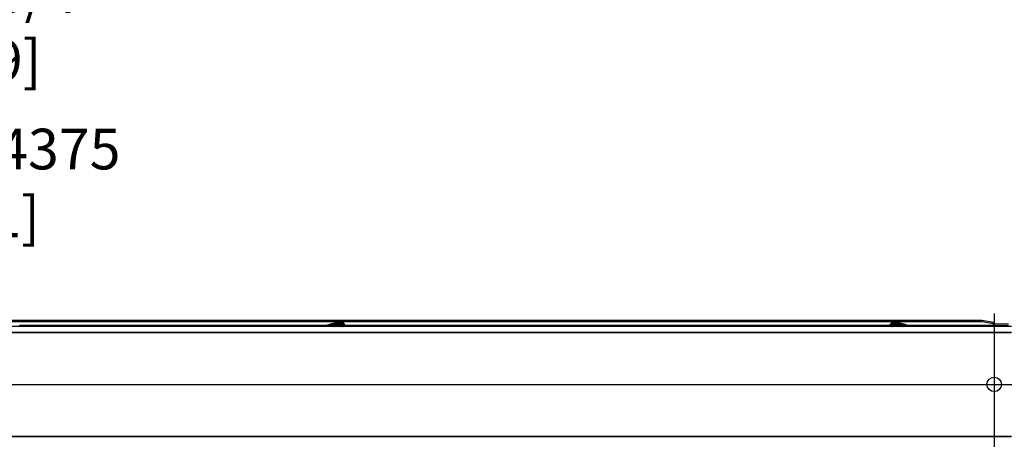
# Model space of a CAD drawing. Units: inches. Extents: x 38 to 330, y 12 to 235.
# Drawn here: x 159 to 202, y 42 to 60 of the extents above; entities that cross this region are included whole.
import ezdxf

# ---------------------------------------------------------------- set-up
doc = ezdxf.new("R2010")
doc.units = ezdxf.units.IN
doc.header["$LTSCALE"] = 22
doc.header["$MEASUREMENT"] = 0
for name, color, linetype, lineweight in [('Center Mark (ANSI)', 7, 'Continuous', 25), ('Centerline (ANSI)', 7, 'Continuous', 25), ('Dimension (ANSI)', 7, 'Continuous', 25), ('Visible (ANSI)', 7, 'Continuous', 25), ('Visible Narrow (ANSI)', 7, 'Continuous', 35)]:
    doc.layers.add(name, color=color, linetype=linetype, lineweight=lineweight)
doc.styles.add('MESTEK', font='arial.ttf')
doc.dimstyles.new('Default (ANSI)', dxfattribs={"dimscale": 22, "dimtxt": 0.08, "dimasz": 0.098425, "dimexe": 0.125, "dimexo": 0.0625, "dimgap": 0.031496, "dimtad": 0, "dimtih": 1, "dimtoh": 1, "dimdec": 4, "dimrnd": 1e-08, "dimzin": 3, "dimdsep": 46, "dimlunit": 5, "dimtxsty": 'MESTEK', "dimcen": 0.09, "dimdle": 0.393701, "dimclrd": 256, "dimclre": 256, "dimclrt": 7, "dimadec": 0, "dimazin": 1, "dimtfac": 1, "dimtofl": 0, "dimtmove": 0, "dimatfit": 3, "dimfxl": 0, "dimfrac": 2, "dimtolj": 1, "dimtzin": 4, "dimlwd": -1, "dimlwe": -1, "dimarcsym": 0})

# ---------------------------------------------------------------- blocks, each defined once
blk = doc.blocks.new('*D44')
at = {"layer": 'Defpoints', "color": 0}
for p in [(143.177, 46.957), (128.254, 35.895), (166.815, 35.895)]:
    blk.add_point(p, dxfattribs=at)
at = {"layer": 'Dimension (ANSI)'}
for p, q in [((126.089, 50.826), (128.254, 50.826)), ((128.254, 50.826), (128.254, 46.957)), ((141.802, 46.957), (125.504, 46.957)), ((128.254, 44.792), (128.254, 38.06)), ((165.44, 35.895), (125.504, 35.895))]:
    blk.add_line(p, q, dxfattribs=at)
for points in [[(127.893, 44.792), (128.615, 44.792), (128.254, 46.957)], [(127.893, 38.06), (128.615, 38.06), (128.254, 35.895)]]:
    blk.add_solid(points, dxfattribs=at)
at = {"layer": 'Dimension (ANSI)', "color": 7, "insert": (122.825, 50.826), "char_height": 1.76, "attachment_point": 5, "style": 'MESTEK'}
blk.add_mtext('\\A1; 11\\P[279]', dxfattribs=at)
blk = doc.blocks.new('*D46')
at = {"layer": 'Defpoints', "color": 0}
for p in [(143.927, 59.94), (143.927, 47.52), (143.177, 46.957)]:
    blk.add_point(p, dxfattribs=at)
at = {"layer": 'Dimension (ANSI)'}
for p, q in [((143.177, 48.332), (143.177, 62.69)), ((143.927, 48.895), (143.927, 62.69)), ((141.011, 59.94), (138.846, 59.94)), ((146.092, 59.94), (153.579, 59.94))]:
    blk.add_line(p, q, dxfattribs=at)
for points in [[(141.011, 60.301), (141.011, 59.58), (143.177, 59.94)], [(146.092, 60.301), (146.092, 59.58), (143.927, 59.94)]]:
    blk.add_solid(points, dxfattribs=at)
at = {"layer": 'Dimension (ANSI)', "color": 7, "insert": (158.109, 59.94), "char_height": 1.76, "attachment_point": 5, "style": 'MESTEK'}
blk.add_mtext('\\A1; 4X 3/4\\P[19]', dxfattribs=at)
blk = doc.blocks.new('*D47')
at = {"layer": 'Defpoints', "color": 0}
for p in [(144.083, 44.728), (143.771, 44.187)]:
    blk.add_point(p, dxfattribs=at)
at = {"layer": 'Dimension (ANSI)'}
for p, q in [((148.958, 53.172), (145.166, 46.603)), ((151.123, 53.172), (148.958, 53.172)), ((143.927, 42.477), (143.927, 46.437)), ((141.947, 44.457), (145.907, 44.457))]:
    blk.add_line(p, q, dxfattribs=at)
blk.add_solid([(144.853, 46.784), (145.478, 46.423), (144.083, 44.728)], dxfattribs=at)
at = {"layer": 'Dimension (ANSI)', "color": 7, "insert": (158.044, 53.172), "char_height": 1.76, "attachment_point": 5, "style": 'MESTEK'}
blk.add_mtext('\\A1; \\fArial|b0|i0;\\H1.7600;4X \\fAIGDT|b0|i0;\\H1.7600;\\ln\\fArial|b0|i0;\\H1.7600;.4375\\P[11]', dxfattribs=at)

msp = doc.modelspace()

# ---------------------------------------------------------------- linework, layer by layer
at = {"layer": 'Center Mark (ANSI)', "linetype": 'Continuous'}
msp.add_line((201.426804, 47.519867), (201.426804, 41.394867), dxfattribs=at)
at = {"layer": 'Centerline (ANSI)', "linetype": 'Continuous'}
msp.add_line((140.864304, 44.457367), (204.489304, 44.457367), dxfattribs=at)
at = {"layer": 'Visible (ANSI)'}
for p, q in [((202.176804, 46.957367), (143.176804, 46.957367)), ((200.893819, 47.228962), (146.676819, 47.228962)), ((146.676819, 47.179721), (173.189477, 47.179721)), ((159.311664, 47.034933), (159.315619, 47.023685)), ((159.314053, 47.020945), (159.325922, 46.957367)), ((159.315619, 47.023685), (159.320048, 47.011088)), ((159.320048, 47.011088), (159.324477, 46.99849)), ((172.546478, 47.00743), (159.321334, 47.00743)), ((159.324477, 46.99849), (159.328906, 46.985892)), ((159.328906, 46.985892), (159.333335, 46.973294)), ((159.333335, 46.973294), (159.337764, 46.960696)), ((159.337764, 46.960696), (159.338935, 46.957367)), ((172.511078, 46.997945), (172.504288, 46.957367)), ((172.511078, 46.997945), (172.505606, 46.957367)), ((172.534586, 47.004244), (172.511078, 46.997945)), ((172.558094, 47.010543), (172.534586, 47.004244)), ((172.581602, 47.016842), (172.558094, 47.010543)), ((172.60511, 47.023141), (172.581602, 47.016842)), ((172.652126, 47.035739), (172.60511, 47.023141)), ((172.699142, 47.048337), (172.652126, 47.035739)), ((172.746158, 47.060934), (172.699142, 47.048337)), ((172.793174, 47.073532), (172.746158, 47.060934)), ((172.84019, 47.08613), (172.793174, 47.073532)), ((172.887206, 47.098728), (172.84019, 47.08613)), ((172.887206, 47.098728), (173.172158, 46.957367)), ((173.413041, 46.957367), (173.233266, 47.191455)), ((173.242277, 47.179721), (197.048392, 47.179721)), ((196.916076, 47.00743), (173.374594, 47.00743)), ((196.877628, 46.957367), (197.057403, 47.191455)), ((197.101192, 47.179721), (200.893819, 47.179721)), ((197.403463, 47.098728), (197.118511, 46.957367)), ((197.403463, 47.098728), (197.450479, 47.08613)), ((197.450479, 47.08613), (197.497495, 47.073532)), ((197.497495, 47.073532), (197.544511, 47.060934)), ((197.544511, 47.060934), (197.591527, 47.048337)), ((197.591527, 47.048337), (197.638543, 47.035739)), ((197.638543, 47.035739), (197.685559, 47.023141)), ((197.685559, 47.023141), (197.709067, 47.016842)), ((197.709067, 47.016842), (197.732575, 47.010543)), ((197.732575, 47.010543), (197.756083, 47.004244)), ((201.40647, 47.00743), (197.744192, 47.00743)), ((197.756083, 47.004244), (197.779591, 46.997945)), ((197.786382, 46.957367), (197.779591, 46.997945)), ((197.779591, 46.997945), (197.785064, 46.957367)), ((201.393819, 47.142138), (200.893819, 47.228962)), ((200.893819, 47.179721), (200.893819, 47.228962)), ((200.893819, 47.179721), (201.393819, 47.092897)), ((201.393819, 47.092897), (201.393819, 47.142138)), ((201.393819, 47.092897), (201.393819, 47.009373)), ((201.397918, 47.057901), (201.393819, 47.058613)), ((201.393819, 47.009373), (201.397918, 47.008661)), ((201.397918, 47.040175), (201.397918, 47.057901)), ((201.397918, 47.008661), (201.397918, 47.040175)), ((202.046859, 47.05743), (201.40647, 47.05743)), ((201.40647, 47.05743), (201.40647, 47.03943)), ((201.40647, 47.03943), (201.40647, 47.00743)), ((201.40647, 47.00743), (202.046859, 47.00743))]:
    msp.add_line(p, q, dxfattribs=at)
msp.add_circle((201.426804, 44.457367), 0.3125, dxfattribs=at)
for points in [[(159.310935, 47.039774), (159.311847, 47.033516), (159.312878, 47.02724), (159.314053, 47.020945)], [(172.950177, 47.115601), (172.929421, 47.11004), (172.908314, 47.104384), (172.887206, 47.098728)], [(172.950177, 47.115601), (172.972179, 47.121496), (172.993784, 47.127286), (173.014589, 47.13286)], [(173.014589, 47.13286), (173.036262, 47.138667), (173.057064, 47.144241), (173.076574, 47.149469)], [(173.076574, 47.149469), (173.096499, 47.154808), (173.115075, 47.159785), (173.131908, 47.164296)], [(173.131908, 47.164296), (173.148741, 47.168806), (173.16383, 47.172849), (173.176857, 47.17634)], [(173.176857, 47.17634), (173.189612, 47.179758), (173.200389, 47.182645), (173.208969, 47.184944)], [(173.208969, 47.184944), (173.217205, 47.187151), (173.223417, 47.188816), (173.227489, 47.189907)], [(173.233266, 47.191455), (173.233266, 47.191455), (173.23133, 47.190936), (173.227489, 47.189907)], [(197.057403, 47.191455), (197.057403, 47.191455), (197.05934, 47.190936), (197.06318, 47.189907)], [(197.06318, 47.189907), (197.067252, 47.188816), (197.073464, 47.187151), (197.081701, 47.184944)], [(197.081701, 47.184944), (197.090281, 47.182645), (197.101057, 47.179758), (197.113812, 47.17634)], [(197.113812, 47.17634), (197.126839, 47.172849), (197.141928, 47.168806), (197.158762, 47.164296)], [(197.158762, 47.164296), (197.175595, 47.159785), (197.19417, 47.154808), (197.214096, 47.149469)], [(197.214096, 47.149469), (197.233606, 47.144241), (197.254407, 47.138667), (197.27608, 47.13286)], [(197.27608, 47.13286), (197.296885, 47.127286), (197.318491, 47.121496), (197.340493, 47.115601)], [(197.340493, 47.115601), (197.361248, 47.11004), (197.382355, 47.104384), (197.403463, 47.098728)]]:
    msp.add_open_spline(points, degree=3, dxfattribs=at)
for points, knots in [([(201.397918, 47.057901), (201.399344, 47.057745), (201.400769, 47.057627), (201.40362, 47.05747), (201.405045, 47.05743), (201.40647, 47.05743)], [0, 0, 0, 0, 0.01285431548, 0.01285431548, 0.02570863096, 0.02570863096, 0.02570863096, 0.02570863096]), ([(201.40647, 47.00743), (201.405045, 47.00743), (201.40362, 47.007533), (201.400769, 47.007944), (201.399344, 47.008252), (201.397918, 47.008661)], [0, 0, 0, 0, 0.02098710465, 0.02098710465, 0.0419742093, 0.0419742093, 0.0419742093, 0.0419742093])]:
    msp.add_open_spline(points, degree=3, knots=knots, dxfattribs=at)
at = {"layer": 'Visible Narrow (ANSI)'}
for p, q in [((159.315619, 47.023685), (159.327032, 46.957367)), ((159.320048, 47.011088), (159.328421, 46.957367)), ((159.320901, 47.008661), (172.55107, 47.008661)), ((159.324477, 46.99849), (159.330138, 46.957367)), ((159.328906, 46.985892), (159.332248, 46.957367)), ((172.507478, 46.97643), (159.332233, 46.97643)), ((159.333335, 46.973294), (159.33483, 46.957367)), ((159.337764, 46.960696), (159.337988, 46.957367)), ((172.538445, 46.957367), (172.534586, 47.004244)), ((172.573111, 46.957367), (172.558094, 47.010543)), ((172.581602, 47.016842), (172.609393, 46.957367)), ((172.60511, 47.023141), (172.647116, 46.957367)), ((172.652126, 47.035739), (172.726293, 46.957367)), ((172.699142, 47.048337), (172.809652, 46.957367)), ((172.746158, 47.060934), (172.896441, 46.957367)), ((172.793174, 47.073532), (172.986078, 46.957367)), ((172.84019, 47.08613), (173.078105, 46.957367)), ((172.950177, 47.115601), (173.226088, 46.957367)), ((173.014589, 47.13286), (173.27503, 46.957367)), ((173.076574, 47.149469), (173.317537, 46.957367)), ((173.131908, 47.164296), (173.352596, 46.957367)), ((173.176857, 47.17634), (173.379649, 46.957367)), ((173.208969, 47.184944), (173.398556, 46.957367)), ((173.409526, 46.957367), (173.227489, 47.189907)), ((173.373649, 47.008661), (196.917021, 47.008661)), ((196.892268, 46.97643), (173.398401, 46.97643)), ((196.881143, 46.957367), (197.06318, 47.189907)), ((196.892113, 46.957367), (197.081701, 47.184944)), ((196.91102, 46.957367), (197.113812, 47.17634)), ((196.938074, 46.957367), (197.158762, 47.164296)), ((196.973133, 46.957367), (197.214096, 47.149469)), ((197.015639, 46.957367), (197.27608, 47.13286)), ((197.340493, 47.115601), (197.064582, 46.957367)), ((197.450479, 47.08613), (197.212564, 46.957367)), ((197.497495, 47.073532), (197.304592, 46.957367)), ((197.544511, 47.060934), (197.394228, 46.957367)), ((197.591527, 47.048337), (197.481018, 46.957367)), ((197.638543, 47.035739), (197.564377, 46.957367)), ((197.685559, 47.023141), (197.643554, 46.957367)), ((197.709067, 47.016842), (197.681276, 46.957367)), ((197.717559, 46.957367), (197.732575, 47.010543)), ((197.739599, 47.008661), (201.397918, 47.008661)), ((197.752224, 46.957367), (197.756083, 47.004244)), ((202.046859, 46.97643), (197.783192, 46.97643)), ((202.176804, 46.707367), (143.176804, 46.707367)), ((202.176804, 42.207367), (143.176804, 42.207367))]:
    msp.add_line(p, q, dxfattribs=at)

# ---------------------------------------------------------------- dimensions: what is measured, and where the dimension line sits
at = {"layer": 'Dimension (ANSI)'}
for base, p2, angle, text, override, picture, middle in [((143.926804, 59.940442), (143.926804, 47.519867), 180, ' 4X <>\\X[19]', {"dimtih": 0, "dimtoh": 0, "dimdec": 4, "dimpost": '\\X', "dimtp": 0, "dimtm": 0, "dimtdec": 2, "dimatfit": 1}, '*D46', (158.108687, 59.940442)), ((128.254029, 35.894867), (166.815349, 35.894867), 90, ' <>\\X[279]', {"dimdec": 4, "dimlfac": 0.99435, "dimpost": '\\X', "dimtp": 0, "dimtm": 0, "dimtdec": 2, "dimtmove": 1, "dimatfit": 2}, '*D44', (128.08997, 50.825988))]:
    dim = msp.add_linear_dim(base=base, p1=(143.176804, 46.957367), p2=p2, angle=angle, text=text, dimstyle='Default (ANSI)', override=override, dxfattribs=at)
    dim.commit()
    dim.dimension.update_dxf_attribs({"geometry": picture, "text_midpoint": middle, "dimtype": 160})
dim = msp.add_diameter_dim_2p(p1=(143.770554, 44.186734), p2=(144.083054, 44.728), text=' \\fArial|b0|i0;\\H1.7600;4X \\fAIGDT|b0|i0;\\H1.7600;\\ln\\fArial|b0|i0;\\H1.7600;.4375\\X[11]', dimstyle='Default (ANSI)', override={"dimdec": 4, "dimpost": '\\X', "dimtp": 0, "dimtm": 0, "dimtdec": 2}, dxfattribs=at)
dim.commit()
dim.dimension.update_dxf_attribs({"geometry": '*D47', "text_midpoint": (158.043724, 53.171525), "dimtype": 163})

doc.saveas('drawing.dxf')
